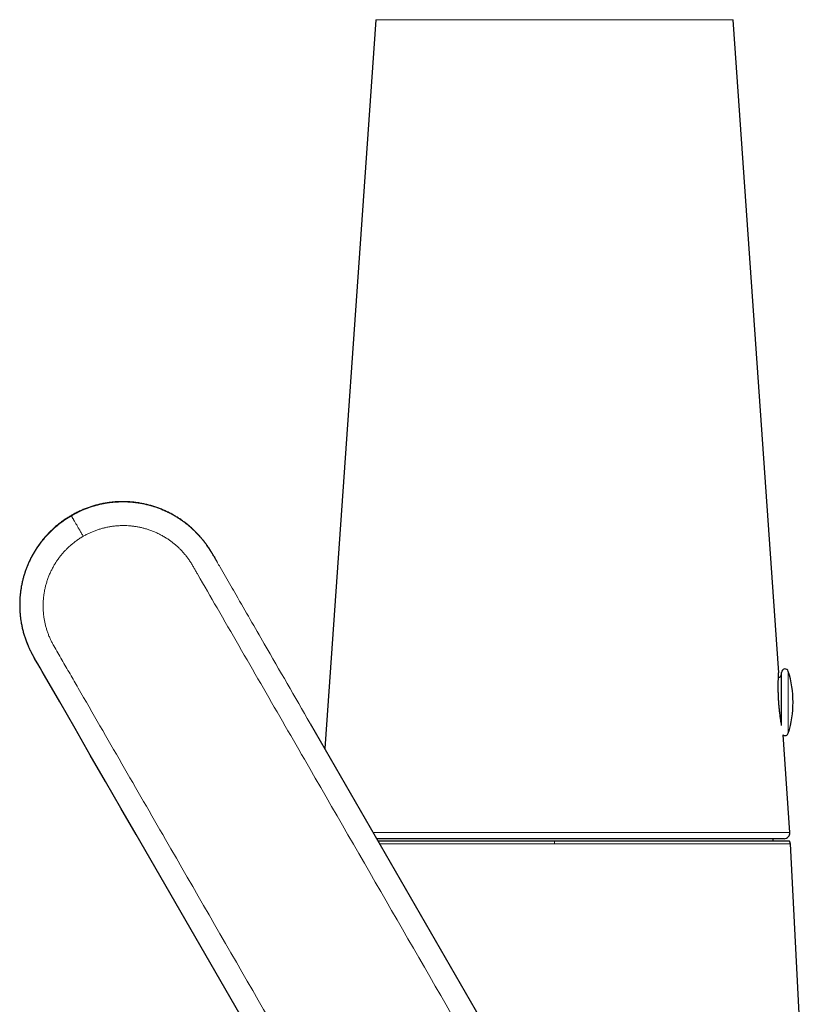
# Model space of a CAD drawing. Units: millimetres. Extents: x 8 to 839, y 12 to 853.
# Drawn here: x 217 to 286, y 601 to 687 of the extents above; entities that cross this region are included whole.
import ezdxf

# ---------------------------------------------------------------- set-up
doc = ezdxf.new("R2010")
doc.units = ezdxf.units.MM

msp = doc.modelspace()

# ---------------------------------------------------------------- linework, layer by layer
at = {"color": 7, "linetype": 'Continuous', "lineweight": 30}
for p, q in [((247.948, 687.078), (243.502, 623.501)), ((283.122, 630.119), (279.139, 687.078)), ((233.665, 640.54), (233.672, 640.527)), ((233.771, 640.356), (233.766, 640.365)), ((218.083, 631.527), (218.076, 631.54)), ((283.374, 626.031), (283.374, 630.152)), ((242.229, 625.705), (258.652, 597.259)), ((283.374, 625.529), (283.374, 626.031)), ((284.097, 616.179), (283.501, 624.691)), ((283.598, 615.644), (248.038, 615.644)), ((282.643, 615.448), (282.643, 615.644)), ((285.798, 583.594), (284.147, 615.196))]:
    msp.add_line(p, q, dxfattribs=at)
at = {"color": 8, "linetype": 'Continuous', "lineweight": 0}
for p, q in [((221.386, 643.807), (221.38, 643.816)), ((233.622, 640.611), (233.665, 640.54)), ((233.672, 640.527), (233.672, 640.527)), ((283.96, 625.979), (283.96, 630.242)), ((283.96, 624.846), (283.96, 625.979)), ((284.097, 616.179), (247.728, 616.179))]:
    msp.add_line(p, q, dxfattribs=at)
at = {"color": 7, "linetype": 'Continuous', "lineweight": 30, "flags": 128}
msp.add_lwpolyline([(243.064, 588.259), (227.044, 616.007), (225.709, 618.319), (224.374, 620.631), (223.039, 622.944), (221.704, 625.256), (220.369, 627.568), (219.032, 629.884), (218.841, 630.214), (218.648, 630.549), (218.451, 630.89), (218.258, 631.223), (218.181, 631.357)], dxfattribs=at)
at = {"color": 7, "linetype": 'Continuous', "lineweight": 30}
for centre, radius, start, end in [((283.674, 630.152), 0.3, 17.44159, 180), ((283.074, 630.005), 0.3, 275.19289, 0), ((275.374, 627.544), 9, 342.55841, 17.44159), ((283.674, 624.936), 0.3, 234.93311, 342.55841), ((283.598, 616.144), 0.5, 270, 4)]:
    msp.add_arc(centre, radius, start, end, dxfattribs=at)
at = {"color": 8, "linetype": 'Continuous', "lineweight": 0}
msp.add_open_spline([(279.139, 687.078), (279.113, 687.078), (279.062, 687.078), (278.647, 687.078), (277.994, 687.078), (277.088, 687.078), (275.952, 687.078), (274.603, 687.078), (273.064, 687.078), (271.363, 687.078), (269.528, 687.078), (267.591, 687.078), (265.585, 687.078), (263.543, 687.078), (261.502, 687.078), (259.495, 687.078), (257.558, 687.078), (255.723, 687.078), (254.022, 687.078), (252.484, 687.078), (251.135, 687.078), (249.999, 687.078), (249.093, 687.078), (248.439, 687.078), (248.025, 687.078), (247.973, 687.078), (247.948, 687.078)], degree=3, dxfattribs=at)
at = {"color": 7, "linetype": 'Continuous', "lineweight": 30}
for points, knots in [([(233.667, 640.535), (233.655, 640.556), (233.629, 640.601), (233.586, 640.674), (233.538, 640.752), (233.487, 640.834), (233.416, 640.945), (233.322, 641.087), (233.197, 641.267), (233.057, 641.457), (232.902, 641.657), (232.719, 641.879), (232.506, 642.121), (232.259, 642.379), (231.999, 642.63), (231.728, 642.872), (231.446, 643.104), (231.154, 643.325), (230.854, 643.533), (230.546, 643.729), (230.232, 643.91), (229.913, 644.079), (229.588, 644.234), (229.259, 644.376), (228.925, 644.504), (228.587, 644.619), (228.244, 644.72), (227.898, 644.808), (227.548, 644.881), (227.194, 644.941), (226.838, 644.987), (226.48, 645.018), (226.12, 645.036), (225.759, 645.039), (225.398, 645.027), (225.037, 645.001), (224.678, 644.96), (224.321, 644.905), (223.966, 644.835), (223.615, 644.752), (223.268, 644.654), (222.926, 644.543), (222.588, 644.418), (222.256, 644.28), (221.93, 644.129), (221.635, 643.98), (221.452, 643.875), (221.373, 643.829)], [0, 0, 0, 0, 0.005542, 0.011798, 0.018435, 0.025336, 0.032451, 0.046847, 0.061507, 0.079181, 0.097083, 0.115195, 0.140193, 0.165484, 0.191009, 0.216707, 0.242516, 0.268369, 0.294198, 0.319938, 0.345549, 0.371044, 0.396445, 0.421772, 0.447044, 0.472283, 0.497508, 0.522739, 0.547996, 0.573301, 0.598664, 0.624081, 0.649541, 0.675035, 0.700553, 0.726086, 0.751624, 0.777156, 0.80267, 0.828159, 0.853618, 0.879053, 0.904466, 0.929863, 0.955247, 0.980621, 1, 1, 1, 1]), ([(221.372, 643.831), (221.277, 643.774), (221.086, 643.661), (220.807, 643.478), (220.535, 643.286), (220.27, 643.083), (220.013, 642.871), (219.768, 642.653), (219.536, 642.431), (219.316, 642.205), (219.103, 641.972), (218.899, 641.73), (218.699, 641.477), (218.505, 641.211), (218.318, 640.933), (218.141, 640.648), (217.975, 640.357), (217.82, 640.061), (217.679, 639.765), (217.551, 639.471), (217.437, 639.178), (217.333, 638.883), (217.239, 638.585), (217.154, 638.277), (217.079, 637.961), (217.015, 637.636), (216.962, 637.308), (216.921, 636.978), (216.893, 636.646), (216.876, 636.318), (216.872, 635.995), (216.879, 635.678), (216.897, 635.359), (216.927, 635.04), (216.97, 634.709), (217.028, 634.365), (217.102, 634.011), (217.189, 633.663), (217.29, 633.322), (217.4, 632.996), (217.518, 632.687), (217.641, 632.394), (217.744, 632.172), (217.819, 632.017), (217.865, 631.927), (217.911, 631.839), (217.956, 631.754), (217.999, 631.675), (218.041, 631.601), (218.067, 631.556), (218.079, 631.535)], [0, 0, 0, 0, 0.023536, 0.047075, 0.070622, 0.09418, 0.117751, 0.14134, 0.1636, 0.185881, 0.208185, 0.230509, 0.252845, 0.27654, 0.300231, 0.32391, 0.34757, 0.371203, 0.394801, 0.417012, 0.439178, 0.461299, 0.483387, 0.505458, 0.528861, 0.552274, 0.575715, 0.599199, 0.622743, 0.646364, 0.66872, 0.691174, 0.713724, 0.736331, 0.758951, 0.784611, 0.81016, 0.835536, 0.860678, 0.885528, 0.908404, 0.930932, 0.953078, 0.960433, 0.967681, 0.974768, 0.981641, 0.988249, 0.994479, 1, 1, 1, 1]), ([(233.768, 640.36), (233.755, 640.383), (233.723, 640.439), (233.691, 640.494), (233.672, 640.528)], [0, 0, 0, 0, 0.403575, 1, 1, 1, 1]), ([(233.672, 640.527), (233.712, 640.458), (233.762, 640.373), (233.811, 640.287), (233.821, 640.271)], [0, 0, 0, 0, 0.810182, 1, 1, 1, 1]), ([(233.77, 640.357), (233.796, 640.312), (233.884, 640.162), (233.97, 640.012), (234.031, 639.906)], [0, 0, 0, 0, 0.299451, 1, 1, 1, 1]), ([(233.802, 640.302), (233.797, 640.31), (233.788, 640.326), (233.779, 640.341), (233.775, 640.349)], [0, 0, 0, 0, 0.524916, 1, 1, 1, 1]), ([(233.998, 639.962), (234.017, 639.93), (234.053, 639.866), (234.09, 639.802), (234.109, 639.77)], [0, 0, 0, 0, 0.501589, 1, 1, 1, 1]), ([(218.083, 631.527), (218.102, 631.495), (218.134, 631.439), (218.166, 631.384), (218.179, 631.36)], [0, 0, 0, 0, 0.580904, 1, 1, 1, 1]), ([(218.233, 631.266), (218.225, 631.28), (218.174, 631.367), (218.125, 631.454), (218.083, 631.527)], [0, 0, 0, 0, 0.169595, 1, 1, 1, 1]), ([(283.374, 625.555), (283.372, 625.564), (283.363, 625.615), (283.346, 625.719), (283.323, 625.866), (283.299, 626.024), (283.275, 626.192), (283.251, 626.367), (283.228, 626.55), (283.206, 626.738), (283.186, 626.932), (283.167, 627.131), (283.149, 627.331), (283.134, 627.533), (283.121, 627.735), (283.109, 627.936), (283.1, 628.135), (283.093, 628.331), (283.089, 628.521), (283.086, 628.705), (283.085, 628.883), (283.085, 629.052), (283.087, 629.211), (283.09, 629.361), (283.093, 629.499), (283.098, 629.625), (283.102, 629.738), (283.106, 629.837), (283.111, 629.923), (283.114, 629.994), (283.118, 630.049), (283.12, 630.089), (283.121, 630.112), (283.122, 630.121), (283.122, 630.119), (283.122, 630.119)], [0, 0, 0, 0, 0.007248, 0.039562, 0.071537, 0.103453, 0.135536, 0.167562, 0.199547, 0.231425, 0.263378, 0.295575, 0.327585, 0.359425, 0.391321, 0.423331, 0.455522, 0.487478, 0.519331, 0.551368, 0.583384, 0.615406, 0.647301, 0.679335, 0.711558, 0.743473, 0.77528, 0.807181, 0.839378, 0.871535, 0.903413, 0.935215, 0.967146, 0.999406, 1, 1, 1, 1]), ([(248.151, 615.448), (248.176, 615.448), (248.33, 615.448), (248.625, 615.448), (249.016, 615.448), (249.399, 615.448), (249.769, 615.448), (250.147, 615.448), (250.533, 615.448), (250.925, 615.448), (251.322, 615.448), (251.725, 615.448), (252.134, 615.448), (252.554, 615.448), (252.982, 615.448), (253.419, 615.448), (253.862, 615.448), (254.311, 615.448), (254.765, 615.448), (255.226, 615.448), (255.691, 615.448), (256.161, 615.448), (256.635, 615.448), (257.112, 615.448), (257.593, 615.448), (258.075, 615.448), (258.557, 615.448), (259.041, 615.448), (259.528, 615.448), (260.048, 615.448), (260.601, 615.448), (261.186, 615.448), (261.774, 615.448), (262.362, 615.448), (262.952, 615.448), (263.346, 615.448), (263.543, 615.448)], [0, 0, 0, 0, 0.006605, 0.040529, 0.074516, 0.103593, 0.132619, 0.161612, 0.190589, 0.219569, 0.248049, 0.276566, 0.305135, 0.333711, 0.362814, 0.391879, 0.420922, 0.449962, 0.479016, 0.508102, 0.537238, 0.566287, 0.595293, 0.624274, 0.653248, 0.682231, 0.710724, 0.73926, 0.767856, 0.79646, 0.830435, 0.864351, 0.898238, 0.932122, 0.966034, 1, 1, 1, 1]), ([(263.543, 615.448), (263.712, 615.448), (264.049, 615.448), (264.553, 615.448), (265.057, 615.448), (265.56, 615.448), (266.058, 615.448), (266.553, 615.448), (267.044, 615.448), (267.533, 615.448), (268.051, 615.448), (268.595, 615.448), (269.165, 615.448), (269.73, 615.448), (270.291, 615.448), (270.846, 615.448), (271.368, 615.448), (271.859, 615.448), (272.319, 615.448), (272.772, 615.448), (273.22, 615.448), (273.659, 615.448), (274.09, 615.448), (274.513, 615.448), (274.93, 615.448), (275.343, 615.448), (275.751, 615.448), (276.154, 615.448), (276.549, 615.448), (276.936, 615.448), (277.316, 615.448), (277.687, 615.448), (278.05, 615.448), (278.403, 615.448), (278.747, 615.448), (279.081, 615.448), (279.406, 615.448), (279.719, 615.448), (280.022, 615.448), (280.313, 615.448), (280.594, 615.448), (280.867, 615.448), (281.131, 615.448), (281.387, 615.448), (281.631, 615.448), (281.864, 615.448), (282.086, 615.448), (282.297, 615.448), (282.497, 615.448), (282.685, 615.448), (282.861, 615.448), (283.025, 615.448), (283.178, 615.448), (283.317, 615.448), (283.444, 615.448), (283.559, 615.448), (283.663, 615.448), (283.755, 615.448), (283.835, 615.448), (283.904, 615.448), (283.96, 615.448), (284.004, 615.448), (284.035, 615.448), (284.053, 615.448), (284.06, 615.448), (284.058, 615.448), (284.058, 615.448)], [0, 0, 0, 0, 0.015691, 0.03136, 0.047017, 0.062671, 0.078333, 0.093731, 0.109155, 0.124612, 0.140054, 0.158399, 0.176715, 0.195019, 0.213326, 0.231651, 0.250009, 0.265703, 0.281373, 0.29703, 0.312683, 0.328342, 0.343736, 0.359153, 0.374603, 0.390028, 0.405742, 0.421438, 0.437127, 0.452818, 0.468521, 0.484245, 0.5, 0.515698, 0.531371, 0.54703, 0.562683, 0.578342, 0.593734, 0.609148, 0.624595, 0.64001, 0.655715, 0.671407, 0.687094, 0.702787, 0.718494, 0.734226, 0.749993, 0.765696, 0.781374, 0.797036, 0.81269, 0.828348, 0.843737, 0.859147, 0.874587, 0.890011, 0.905723, 0.921418, 0.937107, 0.952798, 0.968502, 0.984227, 0.999985, 1, 1, 1, 1]), ([(284.143, 615.195), (284.141, 615.216), (284.137, 615.26), (284.12, 615.325), (284.094, 615.389), (284.069, 615.429), (284.057, 615.45)], [0, 0, 0, 0, 0.236289, 0.482902, 0.738176, 1, 1, 1, 1])]:
    msp.add_open_spline(points, degree=3, knots=knots, dxfattribs=at)
at = {"color": 8, "linetype": 'Continuous', "lineweight": 0}
for points, knots in [([(221.38, 643.816), (221.478, 643.871), (221.672, 643.98), (221.97, 644.13), (222.272, 644.27), (222.577, 644.397), (222.886, 644.512), (223.217, 644.623), (223.57, 644.725), (223.945, 644.816), (224.323, 644.891), (224.684, 644.946), (225.027, 644.985), (225.352, 645.011), (225.678, 645.024), (226.004, 645.025), (226.33, 645.015), (226.675, 644.991), (227.038, 644.952), (227.42, 644.894), (227.8, 644.82), (228.158, 644.733), (228.495, 644.638), (228.81, 644.536), (229.123, 644.422), (229.432, 644.295), (229.737, 644.158), (230.031, 644.011), (230.314, 643.858), (230.586, 643.698), (230.851, 643.529), (231.11, 643.351), (231.367, 643.16), (231.623, 642.956), (231.876, 642.739), (232.12, 642.512), (232.357, 642.276), (232.584, 642.032), (232.768, 641.818), (232.917, 641.636), (233.03, 641.49), (233.141, 641.343), (233.244, 641.2), (233.349, 641.047), (233.456, 640.883), (233.544, 640.742), (233.593, 640.659), (233.607, 640.636)], [0, 0, 0, 0, 0.023915, 0.047721, 0.07143, 0.095052, 0.118599, 0.142079, 0.169679, 0.197214, 0.224699, 0.252146, 0.275416, 0.298675, 0.321933, 0.345196, 0.368472, 0.391769, 0.419263, 0.446812, 0.474428, 0.502126, 0.525705, 0.549364, 0.573113, 0.596965, 0.620914, 0.644836, 0.66735, 0.689832, 0.71229, 0.73473, 0.757161, 0.78095, 0.804746, 0.828557, 0.852393, 0.876262, 0.900175, 0.912822, 0.926549, 0.939771, 0.952296, 0.96428, 0.979419, 0.994246, 1, 1, 1, 1]), ([(221.386, 643.807), (221.583, 643.916), (221.976, 644.131), (222.592, 644.397), (223.22, 644.619), (223.859, 644.792), (224.508, 644.917), (225.163, 644.994), (225.821, 645.023), (226.48, 645.004), (227.137, 644.936), (227.789, 644.82), (228.435, 644.655), (229.071, 644.441), (229.692, 644.179), (230.294, 643.871), (230.869, 643.519), (231.416, 643.126), (231.932, 642.692), (232.375, 642.26), (232.756, 641.835), (233.076, 641.435), (233.364, 641.031), (233.589, 640.671), (233.718, 640.448), (233.77, 640.357)], [0, 0, 0, 0, 0.04713, 0.093872, 0.140312, 0.186527, 0.232587, 0.278556, 0.324499, 0.370477, 0.416553, 0.462792, 0.509267, 0.556055, 0.603235, 0.65046, 0.697536, 0.744538, 0.791538, 0.838607, 0.874127, 0.911083, 0.945978, 0.978062, 1, 1, 1, 1]), ([(218.076, 631.54), (218.051, 631.584), (217.998, 631.678), (217.92, 631.822), (217.842, 631.973), (217.764, 632.129), (217.687, 632.293), (217.612, 632.464), (217.539, 632.638), (217.472, 632.809), (217.409, 632.978), (217.351, 633.145), (217.282, 633.357), (217.205, 633.614), (217.126, 633.919), (217.058, 634.226), (217.001, 634.535), (216.953, 634.852), (216.917, 635.177), (216.892, 635.509), (216.879, 635.843), (216.878, 636.177), (216.89, 636.511), (216.914, 636.839), (216.949, 637.159), (216.994, 637.47), (217.05, 637.779), (217.116, 638.084), (217.194, 638.392), (217.285, 638.702), (217.388, 639.014), (217.503, 639.321), (217.628, 639.624), (217.764, 639.921), (217.919, 640.23), (218.096, 640.549), (218.296, 640.877), (218.51, 641.196), (218.726, 641.49), (218.942, 641.76), (219.155, 642.008), (219.377, 642.248), (219.608, 642.481), (219.848, 642.705), (220.092, 642.917), (220.339, 643.116), (220.588, 643.304), (220.845, 643.484), (221.109, 643.656), (221.29, 643.763), (221.38, 643.816)], [0, 0, 0, 0, 0.010911, 0.022799, 0.034804, 0.047109, 0.059896, 0.073351, 0.086817, 0.099933, 0.112472, 0.124998, 0.137511, 0.159827, 0.182116, 0.204385, 0.22664, 0.24889, 0.272491, 0.296102, 0.319734, 0.343394, 0.367092, 0.390837, 0.413223, 0.435512, 0.457713, 0.479835, 0.501886, 0.525206, 0.548465, 0.571673, 0.594838, 0.617969, 0.641073, 0.668279, 0.695472, 0.722664, 0.749867, 0.772968, 0.796094, 0.819253, 0.842454, 0.865706, 0.889016, 0.911057, 0.933167, 0.955354, 0.977629, 1, 1, 1, 1]), ([(218.181, 631.357), (218.148, 631.414), (218.058, 631.57), (217.919, 631.822), (217.765, 632.125), (217.619, 632.446), (217.482, 632.782), (217.358, 633.125), (217.218, 633.566), (217.078, 634.116), (216.961, 634.78), (216.893, 635.45), (216.876, 636.125), (216.91, 636.8), (216.994, 637.469), (217.127, 638.126), (217.307, 638.768), (217.533, 639.391), (217.803, 639.994), (218.115, 640.574), (218.469, 641.13), (218.864, 641.658), (219.296, 642.157), (219.766, 642.625), (220.272, 643.058), (220.81, 643.458), (221.193, 643.691), (221.386, 643.807)], [0, 0, 0, 0, 0.013881, 0.03761, 0.060456, 0.085031, 0.111531, 0.136491, 0.1614, 0.208469, 0.255468, 0.30247, 0.349546, 0.39677, 0.44395, 0.490737, 0.537212, 0.583451, 0.629526, 0.675504, 0.721446, 0.767415, 0.813475, 0.859689, 0.906129, 0.952871, 1, 1, 1, 1]), ([(221.38, 643.817), (221.379, 643.819), (221.375, 643.825), (221.372, 643.83), (221.373, 643.83), (221.373, 643.83)], [0, 0, 0, 0, 0.393135, 0.786859, 1, 1, 1, 1]), ([(222.419, 642.018), (222.394, 642.061), (222.343, 642.149), (222.266, 642.282), (222.188, 642.418), (222.109, 642.554), (222.031, 642.69), (221.955, 642.821), (221.883, 642.947), (221.814, 643.065), (221.749, 643.178), (221.688, 643.283), (221.632, 643.381), (221.581, 643.469), (221.535, 643.548), (221.496, 643.617), (221.462, 643.675), (221.435, 643.722), (221.414, 643.759), (221.398, 643.785), (221.388, 643.803), (221.386, 643.807), (221.384, 643.81)], [0, 0, 0, 0, 0.047774, 0.096914, 0.147327, 0.198899, 0.251496, 0.304965, 0.356024, 0.407552, 0.459383, 0.511348, 0.563275, 0.61499, 0.666328, 0.717126, 0.767236, 0.81652, 0.864, 0.910463, 0.95582, 1, 1, 1, 1]), ([(222.419, 642.018), (222.419, 642.018), (222.507, 642.068), (222.685, 642.166), (222.959, 642.301), (223.238, 642.424), (223.522, 642.534), (223.811, 642.632), (224.104, 642.717), (224.41, 642.793), (224.729, 642.856), (225.061, 642.905), (225.395, 642.939), (225.73, 642.956), (226.055, 642.957), (226.37, 642.943), (226.673, 642.917), (226.976, 642.877), (227.276, 642.825), (227.574, 642.759), (227.869, 642.681), (228.17, 642.587), (228.475, 642.476), (228.784, 642.346), (229.087, 642.202), (229.382, 642.043), (229.659, 641.876), (229.918, 641.704), (230.16, 641.528), (230.393, 641.342), (230.619, 641.147), (230.837, 640.942), (231.045, 640.728), (231.244, 640.505), (231.437, 640.27), (231.62, 640.023), (231.795, 639.763), (231.959, 639.497), (232.115, 639.226), (232.269, 638.953), (232.933, 637.806), (236.081, 632.349), (244.261, 618.189), (251.877, 604.995), (256.955, 596.199)], [0, 0, 0, 0, 0.000002, 0.005002, 0.010001, 0.015001, 0.020001, 0.025002, 0.030002, 0.035003, 0.040503, 0.046002, 0.051501, 0.057, 0.062499, 0.067498, 0.072498, 0.077499, 0.082499, 0.0875, 0.092501, 0.097502, 0.103002, 0.108502, 0.114002, 0.119501, 0.125, 0.1299, 0.134801, 0.139701, 0.144601, 0.149502, 0.154402, 0.159302, 0.164203, 0.169335, 0.174468, 0.179601, 0.184735, 0.18987, 0.195003, 0.250003, 0.500001, 1, 1, 1, 1]), ([(244.831, 589.199), (239.753, 597.995), (232.135, 611.189), (224.4, 624.588), (221.624, 629.397), (221.269, 630.013), (220.913, 630.629), (220.557, 631.244), (220.204, 631.861), (219.908, 632.358), (219.694, 632.749), (219.556, 633.03), (219.43, 633.316), (219.32, 633.609), (219.222, 633.906), (219.139, 634.202), (219.07, 634.495), (219.015, 634.785), (218.972, 635.077), (218.941, 635.37), (218.922, 635.668), (218.916, 635.969), (218.923, 636.274), (218.943, 636.578), (218.977, 636.881), (219.024, 637.182), (219.084, 637.481), (219.16, 637.787), (219.252, 638.099), (219.363, 638.416), (219.488, 638.727), (219.628, 639.032), (219.778, 639.321), (219.935, 639.593), (220.099, 639.85), (220.275, 640.1), (220.461, 640.341), (220.657, 640.575), (220.864, 640.799), (221.087, 641.022), (221.327, 641.241), (221.585, 641.455), (221.853, 641.657), (222.131, 641.845), (222.322, 641.962), (222.419, 642.018), (222.419, 642.018)], [0, 0, 0, 0, 0.499999, 0.749997, 0.761664, 0.77333, 0.784997, 0.796664, 0.80833, 0.819999, 0.825131, 0.830264, 0.835397, 0.840531, 0.845665, 0.850798, 0.855638, 0.860479, 0.865319, 0.870159, 0.874999, 0.879999, 0.884999, 0.889998, 0.894998, 0.899998, 0.904998, 0.909999, 0.9155, 0.921001, 0.926502, 0.932002, 0.937501, 0.9425, 0.947499, 0.952498, 0.957497, 0.962497, 0.967497, 0.972498, 0.977999, 0.983499, 0.988999, 0.994498, 0.999998, 1, 1, 1, 1]), ([(234.031, 639.906), (234.057, 639.861), (234.17, 639.664), (234.44, 639.198), (234.836, 638.51), (235.299, 637.708), (236.429, 635.752), (238.739, 631.751), (240.895, 628.016), (242.229, 625.705)], [0, 0, 0, 0, 0.009555, 0.041533, 0.098565, 0.154773, 0.210943, 0.511851, 1, 1, 1, 1]), ([(248.292, 615.204), (248.517, 615.204), (249.323, 615.205), (250.979, 615.204), (253.212, 615.202), (255.639, 615.199), (258.197, 615.197), (260.847, 615.195), (262.645, 615.195), (263.543, 615.195)], [0, 0, 0, 0, 0.060531, 0.21711, 0.373689, 0.530261, 0.686839, 0.843423, 1, 1, 1, 1]), ([(263.543, 615.448), (263.543, 615.426), (263.543, 615.381), (263.543, 615.314), (263.543, 615.251), (263.543, 615.213), (263.543, 615.195)], [0, 0, 0, 0, 0.292777, 0.5770074, 0.7925529, 1, 1, 1, 1]), ([(263.543, 615.195), (264.442, 615.195), (266.24, 615.195), (268.89, 615.197), (271.448, 615.199), (273.871, 615.202), (276.118, 615.204), (278.149, 615.205), (279.931, 615.204), (281.432, 615.202), (282.629, 615.199), (283.492, 615.197), (284.04, 615.196), (284.108, 615.195), (284.142, 615.195)], [0, 0, 0, 0, 0.083341, 0.166682, 0.250014, 0.333352, 0.416691, 0.500023, 0.583358, 0.666696, 0.750032, 0.833366, 0.916703, 1, 1, 1, 1])]:
    msp.add_open_spline(points, degree=3, knots=knots, dxfattribs=at)

doc.saveas('drawing.dxf')
